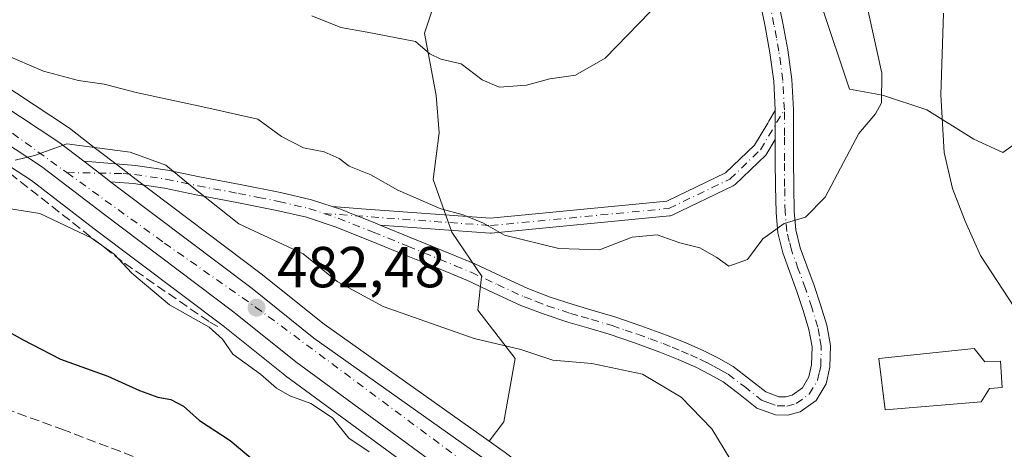
# Model space of a CAD drawing. Units: metres. Extents: x 593835 to 597280, y 4726755 to 4729115.
# Drawn here: x 594228 to 594398, y 4728180 to 4728254 of the extents above; entities that cross this region are included whole.
import ezdxf

# ---------------------------------------------------------------- set-up
doc = ezdxf.new("R2010")
doc.units = ezdxf.units.M
doc.header["$MEASUREMENT"] = 0
doc.linetypes.add('DGN Style 3', pattern=[2.307223458686699, 1.648016756204785, -0.6592067024819142])
doc.linetypes.add('DGN Style 4', pattern=[2.6384748266838614, 1.318413404963828, -0.6592067024819142, 0.001648016756204785, -0.6592067024819142])
for name, color, linetype, lineweight in [('Arbolado forestal CxS', 92, 'Continuous', 0), ('Camino Cxs', 7, 'Continuous', 0), ('Camino eje', 30, 'DGN Style 4', 13), ('Carretera de calzada única Cxs', 7, 'Continuous', 13), ('Carretera de calzada única eje', 7, 'DGN Style 4', 0), ('Curva de nivel maestra', 30, 'Continuous', 30), ('Curva de nivel normal', 30, 'Continuous', 0), ('Edificación religiosa Cxs', 192, 'Continuous', 13), ('Huerta CxS', 92, 'Continuous', 0), ('Muro lineal', 1, 'DGN Style 3', 13), ('Núcleo urbano CxS', 7, 'Continuous', 0), ('Punto de cota en terreno', 7, 'Continuous', 0), ('Rótulo de punto de cota en terreno', 7, 'Continuous', 0), ('Senda', 7, 'DGN Style 3', 0)]:
    doc.layers.add(name, color=color, linetype=linetype, lineweight=lineweight)
doc.styles.add('Style-Arial', font='txt')

# ---------------------------------------------------------------- blocks, each defined once
blk = doc.blocks.new('*U8')
at = {"layer": 'Arbolado forestal CxS', "color": 92, "linetype": 'Continuous', "lineweight": 0}
for points in [[(594433.6819000002, 4728256.944300001, 468.2203000000009), (594434.7518999996, 4728251.7543, 468.2887000000047), (594434.8300999999, 4728251.454100001, 468.2921000000061), (594438.7801000001, 4728238.984099999, 468.9382000000041), (594438.8117000004, 4728238.889900001, 468.9508999999962), (594443.3463000003, 4728226.0669, 469.638300000006), (594443.3936999999, 4728225.943499999, 469.6539000000049), (594446.2302999999, 4728219.0143, 469.9955000000046), (594445.9172999999, 4728219.087900001, 470.1291999999958), (594428.5554999998, 4728216.514699999, 478.0191999999952), (594418.9093000004, 4728222.303099999, 479.8625000000029), (594411.1926999995, 4728232.5921, 480.7609999999986), (594404.7616999998, 4728235.8073, 481.2541999999958), (594397.9787, 4728231.012700001, 482.9372000000003), (594392.9457, 4728233.334100001, 483.8078999999998), (594384.8268999998, 4728238.379699999, 487.1539000000049), (594377.1096999999, 4728240.9527, 490.3176999999997), (594371.4036999998, 4728241.951300001, 490.8555000000051), (594366.5569000002, 4728256.4923, 491.9331999999995)], [(594300.8060999997, 4728260.889699999, 499.1377999999968), (594297.7472999999, 4728251.704700001, 496.7204000000056), (594299.7758999999, 4728240.8751, 494.6627000000008), (594300.3142999997, 4728234.412500001, 494.0803000000015), (594299.2370999996, 4728226.334100001, 492.1040999999968), (594302.4682999998, 4728217.1787, 489.7531000000017), (594307.7666999997, 4728209.463500001, 488.7746000000043), (594307.6574999997, 4728209.443700001, 488.7641000000004), (594307.0142999999, 4728203.6555, 487.3271999999997), (594313.4451000001, 4728195.295499999, 485.4183000000049), (594311.5151000004, 4728184.363700001, 482.7632000000012), (594308.9813000001, 4728180.9849, 481.7014000000054), (594280.3860999999, 4728201.247300001, 483.5446999999986), (594269.7445, 4728209.762499999, 484.1315999999933), (594269.6769000003, 4728209.814900001, 484.139599999995), (594247.3267000001, 4728226.6775, 484.8850999999996), (594245.1842999998, 4728228.321699999, 485.1368999999977), (594240.5142999999, 4728231.8917, 485.7100000000065), (594236.2165000001, 4728235.190099999, 486.7937999999995), (594236.0415000003, 4728235.3147, 486.840200000006), (594212.0355000002, 4728251.1425, 489.6402999999991)], [(594218.1699000001, 4728233.624700001, 485.0494000000036), (594229.6555000005, 4728226.139699999, 484.4217000000062), (594240.5339000003, 4728217.792500001, 481.907600000006), (594262.8699000003, 4728200.9505, 481.3580999999977), (594273.5664999997, 4728192.397100001, 481.2848999999987), (594273.6659000004, 4728192.320900001, 481.2740000000049), (594300.1457000002, 4728172.9011, 479.1698999999935)]]:
    blk.add_polyline3d(points, dxfattribs=at)
blk = doc.blocks.new('*U14')
at = {"layer": 'Núcleo urbano CxS', "color": 7, "linetype": 'Continuous', "lineweight": 0}
for points in [[(594300.1457000002, 4728172.9011, 479.1698999999935), (594273.6659000004, 4728192.320900001, 481.2740000000049), (594273.5664999997, 4728192.397100001, 481.2848999999987), (594262.8699000003, 4728200.9505, 481.3580999999977), (594240.5339000003, 4728217.792500001, 481.907600000006), (594229.6555000005, 4728226.139699999, 484.4217000000062), (594218.1699000001, 4728233.624700001, 485.0494000000036)], [(594212.0355000002, 4728251.1425, 489.6402999999991), (594236.0415000003, 4728235.3147, 486.840200000006), (594236.2165000001, 4728235.190099999, 486.7937999999995), (594240.5142999999, 4728231.8917, 485.7100000000065), (594245.1842999998, 4728228.321699999, 485.1368999999977), (594247.3267000001, 4728226.6775, 484.8850999999996), (594269.6769000003, 4728209.814900001, 484.139599999995), (594269.7445, 4728209.762499999, 484.1315999999933), (594280.3860999999, 4728201.247300001, 483.5446999999986), (594308.9813000001, 4728180.9849, 481.7014000000054), (594311.4045000002, 4728179.267899999, 481.4481999999989), (594311.4949000003, 4728179.201300001, 481.4380999999995), (594328.0926999999, 4728166.4813, 480.6999000000069), (594340.8517000005, 4728157.562899999, 479.9928999999975), (594357.3914999999, 4728147.481699999, 478.9860000000045), (594357.4720999999, 4728147.4309, 478.9802000000054), (594367.9921000004, 4728140.550899999, 478.0996000000014), (594368.2147000004, 4728140.3903, 478.0831999999937), (594380.2147000004, 4728130.870300001, 477.567200000005), (594380.3130999999, 4728130.7805, 477.5638000000035), (594380.3859000001, 4728130.7237, 477.5638999999938), (594395.2512999997, 4728116.989499999, 476.3708999999944), (594399.2483000001, 4728114.0011, 476.2859999999928)]]:
    blk.add_polyline3d(points, dxfattribs=at)
blk = doc.blocks.new('5PATER')
at = {"layer": 'Huerta CxS', "linetype": 'Continuous', "lineweight": 0}
h = blk.add_hatch(color=51, dxfattribs=at)
edge = h.paths.add_edge_path()
edge.add_ellipse((0, 0), major_axis=(-0.1095731443231308, -0.1110710700762829), ratio=0.9994222409660322, start_angle=0, end_angle=360)

msp = doc.modelspace()

# ---------------------------------------------------------------- linework, layer by layer
at = {"layer": 'Arbolado forestal CxS', "color": 92, "linetype": 'Continuous', "lineweight": 0}
for points in [[(594311.4045000002, 4728179.267899999, 481.4481999999989), (594308.9813000001, 4728180.9849, 481.7014000000054), (594311.5151000004, 4728184.363700001, 482.7632000000012), (594313.4451000001, 4728195.295499999, 485.4183000000049), (594307.0142999999, 4728203.6555, 487.3271999999997), (594307.6574999997, 4728209.443700001, 488.7641000000004), (594307.7666999997, 4728209.463500001, 488.7746000000043), (594302.4682999998, 4728217.1787, 489.7531000000017), (594299.2370999996, 4728226.334100001, 492.1040999999968), (594300.3142999997, 4728234.412500001, 494.0803000000015), (594299.7758999999, 4728240.8751, 494.6627000000008), (594297.7472999999, 4728251.704700001, 496.7204000000056), (594300.8060999997, 4728260.889699999, 499.1377999999968)], [(594300.8060999997, 4728260.889699999, 499.1377999999968), (594297.7472999999, 4728251.704700001, 496.7204000000056), (594299.7758999999, 4728240.8751, 494.6627000000008), (594300.3142999997, 4728234.412500001, 494.0803000000015), (594299.2370999996, 4728226.334100001, 492.1040999999968), (594302.4682999998, 4728217.1787, 489.7531000000017), (594307.7666999997, 4728209.463500001, 488.7746000000043), (594307.6574999997, 4728209.443700001, 488.7641000000004), (594307.0142999999, 4728203.6555, 487.3271999999997), (594313.4451000001, 4728195.295499999, 485.4183000000049), (594311.5151000004, 4728184.363700001, 482.7632000000012), (594308.9813000001, 4728180.9849, 481.7014000000054)], [(594366.5569000002, 4728256.4923, 491.9331999999995), (594371.4036999998, 4728241.951300001, 490.8555000000051), (594377.1096999999, 4728240.9527, 490.3176999999997), (594384.8268999998, 4728238.379699999, 487.1539000000049), (594392.9457, 4728233.334100001, 483.8078999999998), (594397.9787, 4728231.012700001, 482.9372000000003), (594404.7616999998, 4728235.8073, 481.2541999999958)], [(594446.2302999999, 4728219.0143, 469.9955000000046), (594445.9172999999, 4728219.087900001, 470.1291999999958), (594428.5554999998, 4728216.514699999, 478.0191999999952), (594418.9093000004, 4728222.303099999, 479.8625000000029), (594411.1926999995, 4728232.5921, 480.7609999999986), (594404.7616999998, 4728235.8073, 481.2541999999958), (594397.9787, 4728231.012700001, 482.9372000000003), (594392.9457, 4728233.334100001, 483.8078999999998), (594384.8268999998, 4728238.379699999, 487.1539000000049), (594377.1096999999, 4728240.9527, 490.3176999999997), (594371.4036999998, 4728241.951300001, 490.8555000000051), (594366.5569000002, 4728256.4923, 491.9331999999995)], [(594212.0355000002, 4728251.1425, 489.6402999999991), (594236.0415000003, 4728235.3147, 486.840200000006), (594236.2165000001, 4728235.190099999, 486.7937999999995), (594240.5142999999, 4728231.8917, 485.7100000000065), (594245.1842999998, 4728228.321699999, 485.1368999999977), (594247.3267000001, 4728226.6775, 484.8850999999996), (594269.6769000003, 4728209.814900001, 484.139599999995), (594269.7445, 4728209.762499999, 484.1315999999933), (594280.3860999999, 4728201.247300001, 483.5446999999986), (594308.9813000001, 4728180.9849, 481.7014000000054)], [(594218.1699000001, 4728233.624700001, 485.0494000000036), (594229.6555000005, 4728226.139699999, 484.4217000000062), (594240.5339000003, 4728217.792500001, 481.907600000006), (594262.8699000003, 4728200.9505, 481.3580999999977), (594273.5664999997, 4728192.397100001, 481.2848999999987), (594273.6659000004, 4728192.320900001, 481.2740000000049), (594300.1457000002, 4728172.9011, 479.1698999999935)], [(594308.9813000001, 4728180.9849, 481.7014000000054), (594311.4045000002, 4728179.267899999, 481.4481999999989), (594311.4949000003, 4728179.201300001, 481.4380999999995), (594328.0926999999, 4728166.4813, 480.6999000000069), (594340.8517000005, 4728157.562899999, 479.9928999999975), (594357.3914999999, 4728147.481699999, 478.9860000000045), (594357.4720999999, 4728147.4309, 478.9802000000054), (594367.9921000004, 4728140.550899999, 478.0996000000014), (594368.2147000004, 4728140.3903, 478.0831999999937), (594380.2147000004, 4728130.870300001, 477.567200000005), (594380.3130999999, 4728130.7805, 477.5638000000035), (594380.3859000001, 4728130.7237, 477.5638999999938), (594395.2512999997, 4728116.989499999, 476.3708999999944), (594399.2483000001, 4728114.0011, 476.2859999999928)]]:
    msp.add_polyline3d(points, dxfattribs=at)
at = {"layer": 'Camino Cxs', "color": 7, "linetype": 'Continuous', "lineweight": 0, "extrusion": (0.6054611643968186, 0.7957745991794449, 0.0126319320787558), "elevation": 4122399.599612786, "flags": 128}
msp.add_lwpolyline([(2390064.113486283, -51585.74176569621), (2390066.551445158, -51585.97978468681), (2390069.97499615, -51587.23388474648)], dxfattribs=at)
at = {"layer": 'Camino Cxs', "color": 7, "linetype": 'Continuous', "lineweight": 0}
for points in [[(594358.5403000005, 4728238.298400001, 492.7177999999985), (594358.5401, 4728238.370100001, 492.7517999999982), (594358.2901, 4728243.340100001, 495.2747999999993), (594357.6300999997, 4728248.280099999, 498.1670000000013), (594356.7701000003, 4728252.8201, 498.8052000000025), (594355.8501000004, 4728257.360099999, 499.1306000000041), (594354.0900999998, 4728265.780099999, 503.0445000000037), (594353.1401000004, 4728270.300100001, 499.0515000000014), (594352.1700999998, 4728274.8201, 495.1689999999944), (594351.4101, 4728278.370100001, 494.2434999999969), (594350.2500999998, 4728281.790100001, 494.3583999999974)], [(594358.9501, 4728258.0001, 497.147100000002), (594359.8800999997, 4728253.4301, 495.7554999999993), (594360.7500999998, 4728248.780099999, 494.772100000002), (594361.4401000004, 4728243.630100001, 493.4646000000066), (594361.7001, 4728238.450099999, 492.6218999999983), (594361.7100999998, 4728233.970100001, 492.1603000000032), (594361.7001, 4728229.590100001, 491.6935999999987), (594361.7500999998, 4728225.140100001, 491.4312999999966), (594361.8400999998, 4728220.790100001, 490.9685999999929), (594362.1401000004, 4728217.590100001, 490.1276000000071), (594362.8701, 4728214.5101, 489.8076000000001), (594364.0201000003, 4728211.350099999, 489.6753999999929), (594365.3000999996, 4728207.970100001, 489.8326999999991), (594366.4101, 4728204.600099999, 489.5718999999954), (594367.4600999998, 4728201.100099999, 488.8583999999974), (594368.1201, 4728197.5601, 488.7332000000025), (594368.0100999996, 4728193.780099999, 488.5905000000057), (594367.3501000004, 4728190.940099999, 488.3239999999933), (594365.6401000004, 4728188.0601, 488.1809999999969), (594362.8601000002, 4728186.0601, 488.1977999999945), (594360.7500999998, 4728185.4901, 488.450800000006), (594358.5701000001, 4728185.530099999, 488.6762000000017), (594355.3701, 4728186.710100001, 489.4431999999942), (594352.1801000005, 4728189.2401, 489.9694000000018), (594349.4901000002, 4728191.2601, 488.8292999999976), (594347.2200999996, 4728192.550100001, 487.5356999999931), (594344.8000999996, 4728193.780099999, 488.0834999999934), (594341.7100999998, 4728195.140100001, 488.0950000000012), (594338.5401, 4728196.4101, 488.8194999999978), (594334.1700999998, 4728198.0101, 489.386599999998), (594329.7901, 4728199.5001, 489.8747000000003), (594326.2500999998, 4728200.550100001, 488.8582000000025), (594322.5900999998, 4728201.620100001, 488.415399999998), (594318.5100999996, 4728202.970100001, 490.1321999999927), (594314.4301000005, 4728204.5101, 495.6778000000049), (594309.7200999996, 4728206.690099999, 499.2449000000051), (594305.1901000004, 4728208.800100001, 499.9943000000058), (594299.7600999996, 4728211.050100001, 499.8833000000013), (594294.2701000003, 4728213.300100001, 501.9897999999957), (594288.2500999998, 4728215.7501, 497.8610999999946), (594282.2701000003, 4728218.130100001, 500.4106999999931), (594277.3000999996, 4728219.770099999, 500.0522000000056), (594272.1601, 4728220.9801, 491.5810999999958), (594265.2100999998, 4728222.350099999, 491.0886000000028), (594258.1801000005, 4728223.6801, 501.5366999999969), (594252.7001, 4728224.8101, 501.9888000000064), (594247.3101000005, 4728225.630100001, 491.2701999999991), (594243.3551000003, 4728225.947100001, 492.2458000000043), (594241.4167, 4728227.4257, 492.0078000000067), (594238.7017000001, 4728229.511299999, 490.7538000000059), (594247.6700999998, 4728228.770099999, 494.8625000000029), (594253.2500999998, 4728227.920100001, 501.1382000000012), (594258.7901, 4728226.790100001, 500.5415000000066), (594265.8201000001, 4728225.460100001, 490.9804000000004), (594272.8300999999, 4728224.0701, 494.4902000000002), (594278.1501000002, 4728222.8201, 502.6742999999988), (594281.7348999997, 4728221.6413, 502.7926000000007), (594283.3501000004, 4728221.110099999, 501.8022000000056), (594284.8772999998, 4728220.5023, 499.9845999999961), (594286.0827000003, 4728220.022500001, 498.5687999999937), (594289.4301000005, 4728218.690099999, 497.9688000000024), (594290.0689000003, 4728218.4299, 498.4183000000049), (594295.4700999996, 4728216.2301, 501.3402999999962), (594300.9700999996, 4728213.970100001, 498.5915999999997), (594306.4600999998, 4728211.700099999, 494.9357000000019), (594311.0500999996, 4728209.5601, 496.4875000000029), (594315.6601, 4728207.4301, 499.6527999999962), (594319.5601000005, 4728205.950099999, 497.0218000000023), (594323.5301000001, 4728204.640100001, 493.0083000000013), (594327.1401000004, 4728203.590100001, 490.8319000000047), (594330.7500999998, 4728202.520099999, 493.4152000000031), (594335.2301000003, 4728200.9901, 493.2311000000045), (594339.6700999998, 4728199.360099999, 491.5549000000028), (594342.9401000004, 4728198.0601, 490.3561999999947), (594346.1501000002, 4728196.640100001, 491.2642999999953), (594348.7301000003, 4728195.340100001, 490.8729000000022), (594351.2301000003, 4728193.9101, 489.8772000000026), (594354.1101000002, 4728191.7501, 489.9896000000008), (594356.9401000004, 4728189.5101, 490.0157000000036), (594359.1601, 4728188.6801, 489.0804000000062), (594360.3601000002, 4728188.6601, 488.8414000000049), (594361.4801000003, 4728188.960100001, 488.7630000000063), (594363.2600999996, 4728190.2401, 488.8932000000059), (594364.3800999997, 4728192.130100001, 489.1849999999977), (594364.8501000004, 4728194.190099999, 489.4480999999942), (594364.9401000004, 4728197.3101, 489.9728000000032), (594364.3800999997, 4728200.360099999, 490.0117999999929), (594363.3901000004, 4728203.6501, 489.9327999999951), (594362.3101000005, 4728206.920100001, 489.538400000005), (594361.0500999996, 4728210.2501, 489.9113999999972), (594359.8300999999, 4728213.600099999, 489.9150999999983), (594359.0100999996, 4728217.0801, 490.2746999999945), (594358.6801000005, 4728220.610099999, 490.8754000000045), (594358.5900999998, 4728225.090100001, 491.3497000000062), (594358.5401, 4728229.5701, 491.647100000002), (594358.5484999996, 4728233.231899999, 491.9391000000033), (594358.5500999996, 4728233.9702, 492.008600000001), (594358.5460999999, 4728235.767899999, 492.1774000000005), (594358.5431000004, 4728237.067700001, 492.2994000000036), (594358.5403000005, 4728238.2985, 492.7179000000033), (594358.5401, 4728238.370100001, 492.7517999999982), (594358.2901, 4728243.340100001, 495.2747999999993), (594357.6300999997, 4728248.280099999, 498.1670000000013), (594356.7701000003, 4728252.8201, 498.8052000000025), (594355.8501000004, 4728257.360099999, 499.1306000000041)], [(594358.9501, 4728258.0001, 497.147100000002), (594359.8800999997, 4728253.4301, 495.7554999999993), (594360.7500999998, 4728248.780099999, 494.772100000002), (594361.4401000004, 4728243.630100001, 493.4646000000066), (594361.7001, 4728238.450099999, 492.6218999999983), (594361.7100999998, 4728233.970100001, 492.1603000000032), (594361.7001, 4728229.590100001, 491.6935999999987), (594361.7500999998, 4728225.140100001, 491.4312999999966), (594361.8400999998, 4728220.790100001, 490.9685999999929), (594362.1401000004, 4728217.590100001, 490.1276000000071), (594362.8701, 4728214.5101, 489.8076000000001), (594364.0201000003, 4728211.350099999, 489.6753999999929), (594365.3000999996, 4728207.970100001, 489.8326999999991), (594366.4101, 4728204.600099999, 489.5718999999954), (594367.4600999998, 4728201.100099999, 488.8583999999974), (594368.1201, 4728197.5601, 488.7332000000025), (594368.0100999996, 4728193.780099999, 488.5905000000057), (594367.3501000004, 4728190.940099999, 488.3239999999933), (594365.6401000004, 4728188.0601, 488.1809999999969), (594362.8601000002, 4728186.0601, 488.1977999999945), (594360.7500999998, 4728185.4901, 488.450800000006), (594358.5701000001, 4728185.530099999, 488.6762000000017), (594355.3701, 4728186.710100001, 489.4431999999942), (594352.1801000005, 4728189.2401, 489.9694000000018), (594349.4901000002, 4728191.2601, 488.8292999999976), (594347.2200999996, 4728192.550100001, 487.5356999999931), (594344.8000999996, 4728193.780099999, 488.0834999999934), (594341.7100999998, 4728195.140100001, 488.0950000000012), (594338.5401, 4728196.4101, 488.8194999999978), (594334.1700999998, 4728198.0101, 489.386599999998), (594329.7901, 4728199.5001, 489.8747000000003), (594326.2500999998, 4728200.550100001, 488.8582000000025), (594322.5900999998, 4728201.620100001, 488.415399999998), (594318.5100999996, 4728202.970100001, 490.1321999999927), (594314.4301000005, 4728204.5101, 495.6778000000049), (594309.7200999996, 4728206.690099999, 499.2449000000051), (594305.1901000004, 4728208.800100001, 499.9943000000058), (594299.7600999996, 4728211.050100001, 499.8833000000013), (594294.2701000003, 4728213.300100001, 501.9897999999957), (594288.2500999998, 4728215.7501, 497.8610999999946), (594282.2701000003, 4728218.130100001, 500.4106999999931), (594277.3000999996, 4728219.770099999, 500.0522000000056), (594272.1601, 4728220.9801, 491.5810999999958), (594265.2100999998, 4728222.350099999, 491.0886000000028), (594258.1801000005, 4728223.6801, 501.5366999999969), (594252.7001, 4728224.8101, 501.9888000000064), (594247.3101000005, 4728225.630100001, 491.2701999999991), (594243.3551000003, 4728225.947100001, 492.2458000000043)], [(594281.7348999997, 4728221.641200001, 502.7924999999959), (594286.1766999997, 4728221.3191, 499.3329999999987), (594286.8535000002, 4728221.27, 498.6753000000026), (594309.1908999998, 4728219.649900001, 494.7651000000042), (594339.7553000003, 4728222.580700001, 493.7596999999951), (594349.9426999995, 4728227.470699999, 492.0578999999998), (594354.9578999998, 4728232.2851, 491.9355000000069), (594357.2370999996, 4728236.111, 492.2051999999967), (594357.4291000003, 4728236.433300001, 492.2029000000039), (594358.5403000005, 4728238.298400001, 492.7177999999985)], [(594358.5484999996, 4728233.231899999, 491.9391000000033), (594358.5500999996, 4728233.9702, 492.008600000001), (594358.5460999999, 4728235.767899999, 492.1774000000005), (594358.5431000004, 4728237.067700001, 492.2994000000036), (594358.5403000005, 4728238.298400001, 492.7177999999985)], [(594358.5484999996, 4728233.231899999, 491.9391000000033), (594358.5500999996, 4728233.9702, 492.008600000001), (594358.5460999999, 4728235.767899999, 492.1774000000005), (594358.5431000004, 4728237.067700001, 492.2994000000036), (594358.5403000005, 4728238.298400001, 492.7177999999985)], [(594358.5484999996, 4728233.231899999, 491.9391000000033), (594357.1017000005, 4728230.803300001, 491.7339999999967), (594356.9804999996, 4728230.633099999, 491.7304000000004), (594356.8849, 4728230.530900001, 491.7296000000061), (594351.5931000002, 4728225.4509, 491.8580999999977), (594351.4336999999, 4728225.320499999, 491.8607000000048), (594351.2555000001, 4728225.216700001, 491.8644000000059), (594340.6721000001, 4728220.136700001, 495.459799999997), (594340.5311000004, 4728220.0789, 495.5869999999995), (594340.3843, 4728220.038100001, 495.7032000000036), (594340.2336999997, 4728220.014699999, 495.8065000000061), (594309.3302999996, 4728217.051300001, 492.3478999999934), (594309.2061000001, 4728217.045299999, 492.3343000000023), (594309.1120999996, 4728217.048900001, 492.3217000000004), (594290.0689000003, 4728218.4299, 498.4183000000049)], [(594290.0689000003, 4728218.4299, 498.4183000000049), (594295.4700999996, 4728216.2301, 501.3402999999962), (594300.9700999996, 4728213.970100001, 498.5915999999997), (594306.4600999998, 4728211.700099999, 494.9357000000019), (594311.0500999996, 4728209.5601, 496.4875000000029), (594315.6601, 4728207.4301, 499.6527999999962), (594319.5601000005, 4728205.950099999, 497.0218000000023), (594323.5301000001, 4728204.640100001, 493.0083000000013), (594327.1401000004, 4728203.590100001, 490.8319000000047), (594330.7500999998, 4728202.520099999, 493.4152000000031), (594335.2301000003, 4728200.9901, 493.2311000000045), (594339.6700999998, 4728199.360099999, 491.5549000000028), (594342.9401000004, 4728198.0601, 490.3561999999947), (594346.1501000002, 4728196.640100001, 491.2642999999953), (594348.7301000003, 4728195.340100001, 490.8729000000022), (594351.2301000003, 4728193.9101, 489.8772000000026), (594354.1101000002, 4728191.7501, 489.9896000000008), (594356.9401000004, 4728189.5101, 490.0157000000036), (594359.1601, 4728188.6801, 489.0804000000062), (594360.3601000002, 4728188.6601, 488.8414000000049), (594361.4801000003, 4728188.960100001, 488.7630000000063), (594363.2600999996, 4728190.2401, 488.8932000000059), (594364.3800999997, 4728192.130100001, 489.1849999999977), (594364.8501000004, 4728194.190099999, 489.4480999999942), (594364.9401000004, 4728197.3101, 489.9728000000032), (594364.3800999997, 4728200.360099999, 490.0117999999929), (594363.3901000004, 4728203.6501, 489.9327999999951), (594362.3101000005, 4728206.920100001, 489.538400000005), (594361.0500999996, 4728210.2501, 489.9113999999972), (594359.8300999999, 4728213.600099999, 489.9150999999983), (594359.0100999996, 4728217.0801, 490.2746999999945), (594358.6801000005, 4728220.610099999, 490.8754000000045), (594358.5900999998, 4728225.090100001, 491.3497000000062), (594358.5401, 4728229.5701, 491.647100000002), (594358.5484999996, 4728233.231899999, 491.9391000000033)], [(594238.7017000001, 4728229.511299999, 490.7538000000059), (594247.6700999998, 4728228.770099999, 494.8625000000029), (594253.2500999998, 4728227.920100001, 501.1382000000012), (594258.7901, 4728226.790100001, 500.5415000000066), (594265.8201000001, 4728225.460100001, 490.9804000000004), (594272.8300999999, 4728224.0701, 494.4902000000002), (594278.1501000002, 4728222.8201, 502.6742999999988), (594281.7348999997, 4728221.641200001, 502.7924999999959)], [(594281.7348999997, 4728221.641200001, 502.7924999999959), (594283.3501000004, 4728221.110099999, 501.8022000000056), (594284.8772999998, 4728220.5022, 499.984500000006), (594286.0827000003, 4728220.022399999, 498.5687999999937), (594289.4301000005, 4728218.690099999, 497.9688000000024), (594290.0689000003, 4728218.4299, 498.4183000000049)], [(594281.7348999997, 4728221.641200001, 502.7924999999959), (594283.3501000004, 4728221.110099999, 501.8022000000056), (594284.8772999998, 4728220.5022, 499.984500000006), (594286.0827000003, 4728220.022399999, 498.5687999999937), (594289.4301000005, 4728218.690099999, 497.9688000000024), (594290.0689000003, 4728218.4299, 498.4183000000049)]]:
    msp.add_polyline3d(points, dxfattribs=at)
msp.add_polyline3d([(594358.5484999996, 4728233.231899999, 491.9391000000033), (594357.1017000005, 4728230.803300001, 491.7339999999967), (594356.9804999996, 4728230.633099999, 491.7304000000004), (594356.8849, 4728230.530900001, 491.7296000000061), (594351.5931000002, 4728225.4509, 491.8580999999977), (594351.4336999999, 4728225.320499999, 491.8607000000048), (594351.2555000001, 4728225.216700001, 491.8644000000059), (594340.6721000001, 4728220.136700001, 495.459799999997), (594340.5311000004, 4728220.0789, 495.5869999999995), (594340.3843, 4728220.038100001, 495.7032000000036), (594340.2336999997, 4728220.014699999, 495.8065000000061), (594309.3302999996, 4728217.051300001, 492.3478999999934), (594309.2061000001, 4728217.045299999, 492.3343000000023), (594309.1120999996, 4728217.048900001, 492.3217000000004), (594290.0689000003, 4728218.4299, 498.4183000000049), (594289.4301000005, 4728218.690099999, 497.9688000000024), (594286.0827000003, 4728220.022500001, 498.5687999999937), (594284.8772999998, 4728220.5023, 499.9845999999961), (594283.3501000004, 4728221.110099999, 501.8022000000056), (594281.7348999997, 4728221.6413, 502.7926000000007), (594286.1766999997, 4728221.3191, 499.3329999999987), (594286.8535000002, 4728221.27, 498.6753000000026), (594309.1908999998, 4728219.649900001, 494.7651000000042), (594339.7553000003, 4728222.580700001, 493.7596999999951), (594349.9426999995, 4728227.470699999, 492.0578999999998), (594354.9578999998, 4728232.2851, 491.9355000000069), (594357.2370999996, 4728236.111, 492.2051999999967), (594357.4291000003, 4728236.433300001, 492.2029000000039), (594358.5403000005, 4728238.2985, 492.7179000000033), (594358.5431000004, 4728237.067700001, 492.2994000000036), (594358.5460999999, 4728235.767899999, 492.1774000000005), (594358.5500999996, 4728233.9702, 492.008600000001)], close=True, dxfattribs=at)
at = {"layer": 'Camino eje', "color": 30, "linetype": 'DGN Style 4', "lineweight": 13}
for points in [[(594235.7883000001, 4728227.515699999, 488.0056999999942), (594245.5151000004, 4728227.360099999, 492.351800000004), (594247.4901000002, 4728227.200099999, 491.9367999999959), (594252.9751000004, 4728226.3651, 501.428700000004), (594255.7451, 4728225.800100001, 502.7158999999957), (594258.4851000002, 4728225.235099999, 501.0801999999967), (594265.5151000004, 4728223.905099999, 490.8338999999978), (594268.9901000002, 4728223.220100001, 490.2093000000023), (594272.4951, 4728222.5251, 490.3169000000053), (594277.7251000004, 4728221.295100001, 501.629700000005), (594280.3251, 4728220.440099999, 501.582899999994), (594282.8101000005, 4728219.620100001, 501.2517999999982), (594288.8400999998, 4728217.220100001, 497.2204000000056), (594294.8701, 4728214.765100001, 501.5170999999973), (594297.6151000002, 4728213.640100001, 500.4982000000019), (594300.3651000002, 4728212.5101, 498.4088000000047), (594303.0800999999, 4728211.3851, 497.9544000000024), (594305.8251, 4728210.2501, 497.5368000000017), (594310.3850999996, 4728208.1251, 497.9563999999955), (594315.0450999998, 4728205.970100001, 497.2293000000063), (594317.0850999998, 4728205.200099999, 495.8417000000045), (594319.0351, 4728204.460100001, 493.6263999999938), (594323.0601000005, 4728203.130100001, 490.1098000000056), (594324.8901000004, 4728202.595100001, 489.4024000000064), (594326.6951000001, 4728202.0701, 489.5103999999993), (594330.2701000003, 4728201.0101, 491.5066999999981), (594332.5100999996, 4728200.245100001, 492.2231000000029), (594334.7001, 4728199.5001, 491.3491999999969), (594336.8850999996, 4728198.700099999, 490.5785000000033), (594339.1051000003, 4728197.8851, 489.7578000000067), (594340.6901000004, 4728197.2501, 489.1779999999999), (594342.3251, 4728196.600099999, 488.8282999999938), (594343.8701, 4728195.920100001, 489.2571000000025), (594345.4751000004, 4728195.210100001, 489.5599999999977), (594346.6851000005, 4728194.595100001, 489.5290999999997), (594347.9751000004, 4728193.9451, 489.2430000000023), (594349.1101000002, 4728193.300100001, 488.8055000000023), (594350.3601000002, 4728192.585100001, 488.4026000000013), (594353.1451000003, 4728190.495100001, 489.7149000000064), (594356.1551000001, 4728188.110099999, 489.3257000000012), (594357.2651000004, 4728187.6951, 488.7252000000008), (594358.8651000002, 4728187.1051, 488.4184999999998), (594360.5551000005, 4728187.075099999, 488.2596000000049), (594362.1700999998, 4728187.5101, 488.0549000000028), (594364.4501, 4728189.1501, 488.4560999999958), (594365.8651000002, 4728191.5351, 488.6993999999977), (594366.1951000001, 4728192.9551, 488.8024000000005), (594366.4301000005, 4728193.985099999, 488.8396999999969), (594366.5301000001, 4728197.4351, 489.1573999999965), (594366.2001, 4728199.2051, 489.320200000002), (594365.9200999998, 4728200.7301, 489.4066000000021), (594364.9001000002, 4728204.1251, 489.684699999998), (594363.8051000005, 4728207.4451, 489.554999999993), (594362.5351, 4728210.800100001, 489.5017999999982), (594361.3501000004, 4728214.0551, 489.8378999999986), (594360.9851000002, 4728215.595100001, 490.0062999999937), (594360.5751, 4728217.335100001, 490.192200000005), (594360.2600999996, 4728220.700099999, 490.9183000000049), (594360.1700999998, 4728225.1151, 491.3910999999935), (594360.1201, 4728229.5801, 491.6701999999932), (594360.1300999997, 4728233.970100001, 492.084400000007), (594360.1201, 4728238.4101, 492.6934999999939), (594359.8651000002, 4728243.485099999, 494.3978999999963), (594359.1901000004, 4728248.530099999, 496.4621999999945), (594358.7550999997, 4728250.8551, 496.834600000002), (594358.3251, 4728253.1251, 497.1367000000028), (594357.4001000002, 4728257.6801, 497.2366000000038)], [(594280.3251, 4728220.440099999, 501.582899999994), (594309.2061000001, 4728218.3453, 493.2149000000064), (594340.1095000004, 4728221.308700001, 494.6588999999949), (594350.6929000001, 4728226.388699999, 491.9443000000028), (594355.9846999999, 4728231.468699999, 491.8359999999957), (594360.1201, 4728238.4101, 492.6934999999939)]]:
    msp.add_polyline3d(points, dxfattribs=at)
at = {"layer": 'Carretera de calzada única Cxs', "color": 7, "linetype": 'Continuous', "lineweight": 13, "extrusion": (0.6054611643968186, 0.7957745991794449, 0.0126319320787558), "elevation": 4122399.599612786, "flags": 128}
msp.add_lwpolyline([(2390064.113486283, -51585.74176569621), (2390066.551445158, -51585.97978468681), (2390069.97499615, -51587.23388474648)], dxfattribs=at)
at = {"layer": 'Carretera de calzada única Cxs', "color": 7, "linetype": 'Continuous', "lineweight": 13}
for points in [[(594210.3201000001, 4728248.6801, 488.4392999999982), (594234.3901000004, 4728232.8101, 486.8295000000071), (594238.7017000001, 4728229.511299999, 490.7538000000059), (594241.4167, 4728227.4257, 492.0078000000067), (594243.3551000003, 4728225.947100001, 492.2458000000043), (594245.5100999996, 4728224.290100001, 491.132500000007), (594267.8701, 4728207.420100001, 502.0485000000045), (594278.5800999999, 4728198.850099999, 498.4383999999991), (594309.6700999998, 4728176.8201, 490.0194999999949)], [(594210.3201000001, 4728248.6801, 488.4392999999982), (594234.3901000004, 4728232.8101, 486.8295000000071), (594238.7017000001, 4728229.511299999, 490.7538000000059)], [(594301.9200999998, 4728175.3201, 486.2114000000002), (594275.4401000004, 4728194.7401, 488.6904000000068), (594264.7100999998, 4728203.3201, 489.6263000000035), (594242.3501000004, 4728220.1801, 491.6578000000009), (594231.3901000004, 4728228.590100001, 486.445200000002), (594219.8201000001, 4728236.130100001, 491.3181000000041)], [(594301.9200999998, 4728175.3201, 486.2114000000002), (594275.4401000004, 4728194.7401, 488.6904000000068), (594264.7100999998, 4728203.3201, 489.6263000000035), (594242.3501000004, 4728220.1801, 491.6578000000009), (594231.3901000004, 4728228.590100001, 486.445200000002), (594219.8201000001, 4728236.130100001, 491.3181000000041)], [(594243.3551000003, 4728225.947100001, 492.2458000000043), (594245.5100999996, 4728224.290100001, 491.132500000007), (594267.8701, 4728207.420100001, 502.0485000000045), (594278.5800999999, 4728198.850099999, 498.4383999999991), (594309.6700999998, 4728176.8201, 490.0194999999949), (594326.3201000001, 4728164.0601, 486.5470999999961), (594339.2100999998, 4728155.050100001, 480.7960000000021), (594355.8300999999, 4728144.920100001, 478.1521000000066), (594366.3501000004, 4728138.040100001, 486.3353999999963), (594378.3501000004, 4728128.520099999, 481.5567000000011)]]:
    msp.add_polyline3d(points, dxfattribs=at)
at = {"layer": 'Carretera de calzada única eje', "color": 7, "linetype": 'DGN Style 4', "lineweight": 0}
for points in [[(594188.6001000004, 4728261.540100001, 489.4483000000037), (594235.7883000001, 4728227.515699999, 488.0056999999942)], [(594235.7883000001, 4728227.515699999, 488.0056999999942), (594252.7301000003, 4728215.300100001, 497.9146999999939), (594268.5000999998, 4728204.2301, 495.7057999999961), (594314.7600999996, 4728169.8301, 482.374100000001), (594341.0192999998, 4728151.754899999, 478.7945000000037)]]:
    msp.add_polyline3d(points, dxfattribs=at)
at = {"layer": 'Curva de nivel maestra', "color": 30, "linetype": 'Continuous', "lineweight": 30, "elevation": 475, "flags": 128}
msp.add_lwpolyline([(594221.4299999997, 4728202.280099999), (594228.0999999996, 4728198.600099999), (594234.6699999999, 4728195.1801), (594242.8600000005, 4728192.270099999), (594248.3899999997, 4728189.7601), (594251.5499999998, 4728188.600099999), (594253.7800000003, 4728188.2301), (594256.0199999996, 4728187.030099999), (594258.7699999996, 4728184.5601), (594264.0899999999, 4728181.130100001), (594268.4000000004, 4728177.460100001)], dxfattribs=at)
at = {"layer": 'Curva de nivel normal', "color": 30, "linetype": 'Continuous', "lineweight": 0, "flags": 128}
for points, elevation in [([(594224.7699999996, 4728248.120100001), (594231.7599999999, 4728245.0801), (594237.7999999998, 4728243.450099999), (594242.25, 4728242.8301), (594247.7800000003, 4728241.370100001), (594259.3600000005, 4728238.9301), (594268.8499999996, 4728236.800100001), (594272.9800000006, 4728233.7501), (594276.7699999996, 4728231.8101), (594280.3799999999, 4728231.090100001), (594282.9500000002, 4728229.970100001), (594284.7100000001, 4728228.6501), (594288.4500000002, 4728227.120100001), (594293.1399999997, 4728224.460100001), (594300.5800000001, 4728221.220100001), (594304.4500000002, 4728220.1801), (594308, 4728218.7401), (594311.6100000005, 4728216.6601), (594321.04, 4728214.360099999), (594328.0899999999, 4728214.1601), (594333.7599999999, 4728216.360099999), (594338.0899999999, 4728216.7301), (594342, 4728215.350099999), (594345.4800000006, 4728214.5101), (594348.4000000004, 4728212.800100001), (594350.5199999996, 4728211.3201), (594353.7599999999, 4728212.4801), (594356.4199999999, 4728216.020099999), (594360.0899999999, 4728218.700099999), (594363.7999999998, 4728219.800100001), (594367.2199999997, 4728223.290100001), (594373.04, 4728234.270099999), (594375.9000000004, 4728237.700099999), (594376.9600000001, 4728239.600099999), (594377.04, 4728244.720100001), (594374.0099999999, 4728258.4301)], 490), ([(594278.2199999997, 4728254.670100001), (594283.2599999999, 4728252.6501), (594287.8399999999, 4728251.870100001), (594296.2199999997, 4728250.2501), (594298.6799999997, 4728248.100099999), (594300.5700000003, 4728247.1801), (594304.0899999999, 4728246.380100001), (594307.7599999999, 4728243.620100001), (594310.7000000002, 4728242.300100001), (594315.4100000003, 4728242.6501), (594319.4900000002, 4728243.7501), (594323.9500000002, 4728244.420100001), (594329.0899999999, 4728247.3201), (594336.8700000001, 4728255.360099999)], 495), ([(594400.8899999997, 4728202.8301), (594394.0899999999, 4728213.130100001), (594391.4299999997, 4728219.130100001), (594389.25, 4728224.7401), (594387.7999999998, 4728231.020099999), (594387.2599999999, 4728240.970100001), (594387.7300000006, 4728255.1601)], 485), ([(594226.8200000003, 4728229.6601), (594230.2000000002, 4728230.4801), (594235.79, 4728232.530099999), (594246.75, 4728231.050100001), (594252.9500000002, 4728228.8301), (594257.2000000002, 4728225.280099999), (594265.5899999999, 4728218.670100001), (594276.7199999997, 4728213.4301), (594282.5999999996, 4728208.640100001), (594290.5899999999, 4728204.300100001), (594306.3899999997, 4728198.770099999), (594314.4800000006, 4728196.860099999), (594320, 4728195.040100001), (594326.7400000002, 4728194.440099999), (594335.5199999996, 4728192.5701), (594342.2199999997, 4728188.600099999), (594347.54, 4728183.130100001), (594350.8399999999, 4728177.710100001)], 485), ([(594288.2000000002, 4728179.120100001), (594284.6500000004, 4728181.520099999), (594281.8300000001, 4728185.050100001), (594278.0899999999, 4728187.540100001), (594274.4199999999, 4728188.8201), (594272.0899999999, 4728190.1801), (594269.3399999999, 4728192.610099999), (594264.5700000003, 4728196.0801), (594262.7699999996, 4728198.640100001), (594260.4600000001, 4728200.710100001), (594253.5599999996, 4728204.600099999), (594247.04, 4728210.0701), (594243.9900000002, 4728213.360099999), (594240.0099999999, 4728216.2301), (594231.0999999996, 4728220.4101), (594221.2999999998, 4728222.0001)], 480)]:
    msp.add_lwpolyline(points, dxfattribs=dict(at, elevation=elevation))
at = {"layer": 'Edificación religiosa Cxs', "color": 192, "linetype": 'Continuous', "lineweight": 13, "elevation": 497.7526000000071, "flags": 128}
msp.add_lwpolyline([(594393.0401, 4728197.020099999), (594394.8501000004, 4728194.720100001), (594397.5800999999, 4728194.850099999), (594397.8701, 4728190.270099999), (594395.6700999998, 4728190.130100001), (594394.2301000003, 4728187.800100001), (594377.6001000004, 4728186.4301), (594376.5201000003, 4728195.3201)], close=True, dxfattribs=at)
at = {"layer": 'Edificación religiosa Cxs', "color": 192, "linetype": 'Continuous', "lineweight": 13}
msp.add_polyline3d([(594393.0401, 4728197.020099999, 492.7966000000015), (594394.8501000004, 4728194.720100001, 494.0681000000041), (594397.5800999999, 4728194.850099999, 491.3464999999997), (594397.8701, 4728190.270099999, 492.4009999999981), (594395.6700999998, 4728190.130100001, 494.5016000000033), (594394.2301000003, 4728187.800100001, 495.2201999999961), (594377.6001000004, 4728186.4301, 497.7526000000071), (594376.5201000003, 4728195.3201, 493.8062000000064), (594393.0401, 4728197.020099999, 492.7966000000015)], dxfattribs=at)
at = {"layer": 'Muro lineal', "color": 1, "linetype": 'DGN Style 3', "lineweight": 13}
msp.add_polyline3d([(594200.9401000004, 4728246.530099999, 493.1057000000001), (594216.8201000001, 4728234.520099999, 496.5510000000068), (594245.7801000001, 4728211.800100001, 483.3055000000023), (594260.5500999996, 4728201.610099999, 487.5881999999983), (594261.9401000004, 4728200.840100001, 486.4572999999946)], dxfattribs=at)
at = {"layer": 'Núcleo urbano CxS', "color": 7, "linetype": 'Continuous', "lineweight": 0}
for points in [[(594212.0355000002, 4728251.1425, 489.6402999999991), (594236.0415000003, 4728235.3147, 486.840200000006), (594236.2165000001, 4728235.190099999, 486.7937999999995), (594240.5142999999, 4728231.8917, 485.7100000000065), (594245.1842999998, 4728228.321699999, 485.1368999999977), (594247.3267000001, 4728226.6775, 484.8850999999996), (594269.6769000003, 4728209.814900001, 484.139599999995), (594269.7445, 4728209.762499999, 484.1315999999933), (594280.3860999999, 4728201.247300001, 483.5446999999986), (594308.9813000001, 4728180.9849, 481.7014000000054)], [(594218.1699000001, 4728233.624700001, 485.0494000000036), (594229.6555000005, 4728226.139699999, 484.4217000000062), (594240.5339000003, 4728217.792500001, 481.907600000006), (594262.8699000003, 4728200.9505, 481.3580999999977), (594273.5664999997, 4728192.397100001, 481.2848999999987), (594273.6659000004, 4728192.320900001, 481.2740000000049), (594300.1457000002, 4728172.9011, 479.1698999999935)], [(594308.9813000001, 4728180.9849, 481.7014000000054), (594311.4045000002, 4728179.267899999, 481.4481999999989), (594311.4949000003, 4728179.201300001, 481.4380999999995), (594328.0926999999, 4728166.4813, 480.6999000000069), (594340.8517000005, 4728157.562899999, 479.9928999999975), (594357.3914999999, 4728147.481699999, 478.9860000000045), (594357.4720999999, 4728147.4309, 478.9802000000054), (594367.9921000004, 4728140.550899999, 478.0996000000014), (594368.2147000004, 4728140.3903, 478.0831999999937), (594380.2147000004, 4728130.870300001, 477.567200000005), (594380.3130999999, 4728130.7805, 477.5638000000035), (594380.3859000001, 4728130.7237, 477.5638999999938), (594395.2512999997, 4728116.989499999, 476.3708999999944), (594399.2483000001, 4728114.0011, 476.2859999999928)]]:
    msp.add_polyline3d(points, dxfattribs=at)
at = {"layer": 'Senda', "color": 7, "linetype": 'DGN Style 3', "lineweight": 0}
msp.add_polyline3d([(594220.7401000002, 4728188.200099999, 477.1811000000016), (594234.9101, 4728183.050100001, 480.0913), (594243.5701000001, 4728179.770099999, 483.3680000000023), (594264.0401, 4728171.920100001, 483.8148999999976), (594268.6801000005, 4728170.090100001, 482.5642999999982), (594282.6001000004, 4728164.520099999, 480.809699999998), (594298.0800999999, 4728158.700099999, 484.4207000000025), (594305.1300999997, 4728156.300100001, 489.0573000000004), (594309.9001000002, 4728154.960100001, 483.9858999999997), (594314.7600999996, 4728154.050100001, 483.2312999999995), (594333.8033999996, 4728152.385600001, 479.1266999999935)], dxfattribs=at)

# ---------------------------------------------------------------- block references
at = {"layer": 'Arbolado forestal CxS', "color": 92, "linetype": 'Continuous', "lineweight": 0}
msp.add_blockref('*U8', (0, 0), dxfattribs=at)
at = {"layer": 'Núcleo urbano CxS', "color": 7, "linetype": 'Continuous', "lineweight": 0}
msp.add_blockref('*U14', (0, 0), dxfattribs=at)
at = {"layer": 'Punto de cota en terreno', "color": 7, "linetype": 'Continuous', "lineweight": 0, "xscale": 10, "yscale": 10, "zscale": 10}
msp.add_blockref('5PATER', (594268.6500000004, 4728204.119999999, 482.4799999999959), dxfattribs=at)

# ---------------------------------------------------------------- texts
at = {"layer": 'Rótulo de punto de cota en terreno', "color": 7, "linetype": 'Continuous', "lineweight": 0, "style": 'Style-Arial'}
msp.add_text('482,48', height=7.000000000000002, dxfattribs=at).set_placement((594272.1777999997, 4728207.647800001))

doc.saveas('drawing.dxf')
